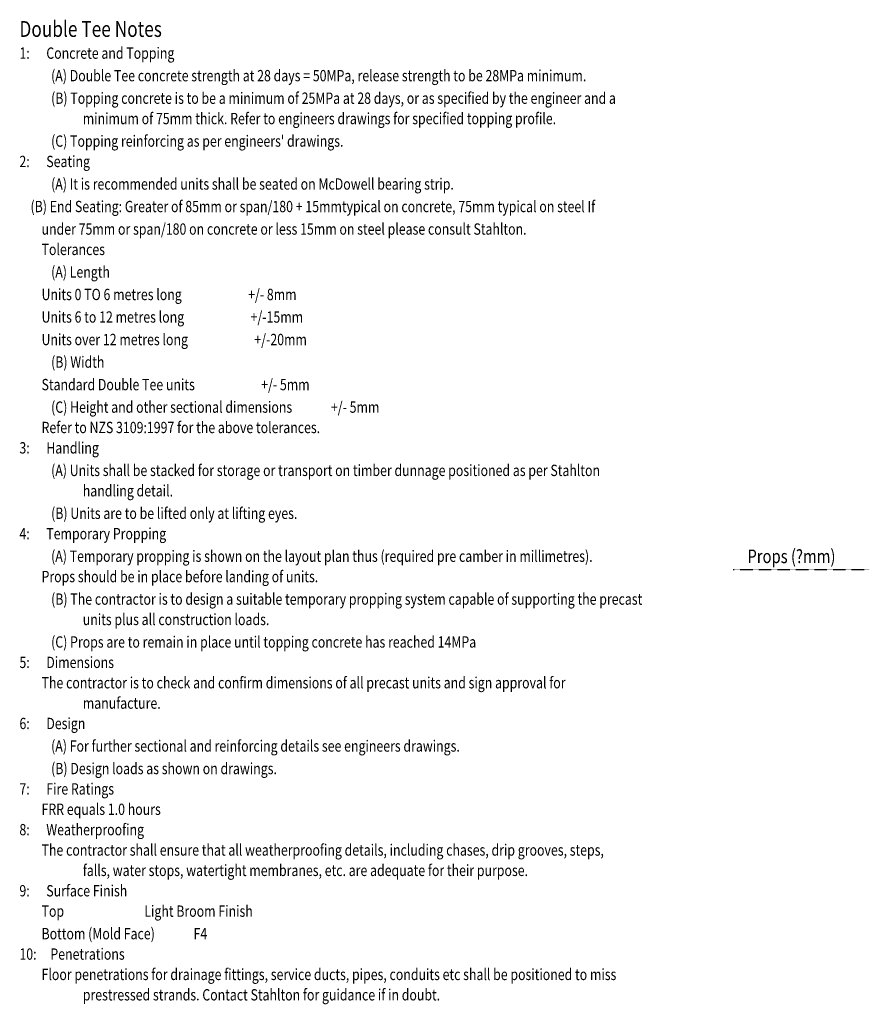
# Model space of a CAD drawing. Units: millimetres. Extents: x -117441 to 4203, y -7954 to 58528.
# Drawn here: x -10447 to -6693, y -1810 to 2539 of the extents above; entities that cross this region are included whole.
import ezdxf

# ---------------------------------------------------------------- set-up
doc = ezdxf.new("R2010")
doc.units = ezdxf.units.MM
doc.linetypes.add('DASHED', pattern=[3, 2, -1])
doc.linetypes.add('HIDDEN', pattern=[9.525, 6.35, -3.175])
doc.layers.add('PROP', color=5, linetype='HIDDEN')
doc.layers.add('Text', color=2, linetype='Continuous')
doc.styles.add('STAHLTON', font='simplex.shx', dxfattribs={"width": 0.8})

msp = doc.modelspace()

# ---------------------------------------------------------------- linework, layer by layer
at = {"layer": 'PROP', "linetype": 'DASHED', "ltscale": 0.5}
msp.add_line((-6692.5, 109.3), (-7293.5, 109.3), dxfattribs=at)

# ---------------------------------------------------------------- texts
at = {"layer": 'PROP', "color": 6, "style": 'STAHLTON', "width": 0.8}
msp.add_text('Props (?mm)', height=60, dxfattribs=at).set_placement((-7231.2, 138.7))
at = {"layer": 'Text', "style": 'STAHLTON', "width": 0.8}
for s, height, p in [('%%UDouble Tee Notes', 70, (-10448.3, 2463.4)), ('1:      Concrete and Topping', 50, (-10448.3, 2366.7)), ('(A) Double Tee concrete strength at 28 days = 50MPa, release strength to be 28MPa minimum.', 50, (-10308.3, 2267.2)), ('(B) Topping concrete is to be a minimum of 25MPa at 28 days, or as specified by the engineer and a', 50, (-10308.3, 2167.7)), ('minimum of 75mm thick. Refer to engineers drawings for specified topping profile.', 50, (-10168.3, 2077.7)), ("(C) Topping reinforcing as per engineers' drawings.", 50, (-10308.3, 1978.2)), ('2:      Seating', 50, (-10448.3, 1888.2)), ('(A) It is recommended units shall be seated on McDowell bearing strip.', 50, (-10308.3, 1788.6)), ('    (B) End Seating: Greater of 85mm or span/180 + 15mmtypical on concrete, 75mm typical on steel If', 50, (-10448.3, 1689.1)), ('        under 75mm or span/180 on concrete or less 15mm on steel please consult Stahlton.', 50, (-10448.3, 1589.6)), ('        Tolerances', 50, (-10448.3, 1499.6)), ('(A) Length', 50, (-10308.3, 1400.1)), ('        Units 0 TO 6 metres long                        +/- 8mm', 50, (-10448.3, 1300.5)), ('        Units 6 to 12 metres long                        +/-15mm', 50, (-10448.3, 1201)), ('        Units over 12 metres long                        +/-20mm', 50, (-10448.3, 1101.5)), ('(B) Width', 50, (-10308.3, 1002)), ('        Standard Double Tee units                        +/- 5mm', 50, (-10448.3, 902.4)), ('(C) Height and other sectional dimensions              +/- 5mm', 50, (-10308.3, 802.9)), ('        Refer to NZS 3109:1997 for the above tolerances.', 50, (-10448.3, 712.9)), ('3:      Handling', 50, (-10448.3, 622.9)), ('(A) Units shall be stacked for storage or transport on timber dunnage positioned as per Stahlton', 50, (-10308.3, 523.4)), ('handling detail.', 50, (-10168.3, 433.4)), ('(B) Units are to be lifted only at lifting eyes.', 50, (-10308.3, 333.9)), ('4:      Temporary Propping', 50, (-10448.3, 243.9)), ('(A) Temporary propping is shown on the layout plan thus (required pre camber in millimetres).', 50, (-10308.3, 144.3)), ('        Props should be in place before landing of units.', 50, (-10448.3, 54.3)), ('(B) The contractor is to design a suitable temporary propping system capable of supporting the precast', 49.9998, (-10308.3, -45.2)), ('units plus all construction loads.', 50, (-10168.3, -135.2)), ('(C) Props are to remain in place until topping concrete has reached 14MPa', 50, (-10308.3, -234.7)), ('5:      Dimensions', 50, (-10448.3, -324.7)), ('        The contractor is to check and confirm dimensions of all precast units and sign approval for', 50, (-10448.3, -414.7)), ('manufacture.', 50, (-10168.3, -504.7)), ('6:      Design', 50, (-10448.3, -594.7)), ('(A) For further sectional and reinforcing details see engineers drawings.', 50, (-10308.3, -694.2)), ('(B) Design loads as shown on drawings.', 50, (-10308.3, -793.7)), ('7:      Fire Ratings', 50, (-10448.3, -883.7)), ('        FRR equals 1.0 hours', 50, (-10448.3, -973.7)), ('8:      Weatherproofing', 50, (-10448.3, -1063.7)), ('        The contractor shall ensure that all weatherproofing details, including chases, drip grooves, steps,', 49.9998, (-10448.3, -1153.7)), ('falls, water stops, watertight membranes, etc. are adequate for their purpose.', 50, (-10168.3, -1243.7)), ('9:      Surface Finish', 50, (-10448.3, -1333.7)), ('        Top                             Light Broom Finish', 50, (-10448.3, -1423.7)), ('        Bottom (Mold Face)              F4', 50, (-10448.3, -1523.3)), ('10:     Penetrations', 50, (-10448.3, -1613.3)), ('        Floor penetrations for drainage fittings, service ducts, pipes, conduits etc shall be positioned to miss', 49.9998, (-10448.3, -1703.3)), ('prestressed strands. Contact Stahlton for guidance if in doubt.', 50, (-10168.3, -1793.3))]:
    msp.add_text(s, height=height, dxfattribs=at).set_placement(p)

doc.saveas('drawing.dxf')
